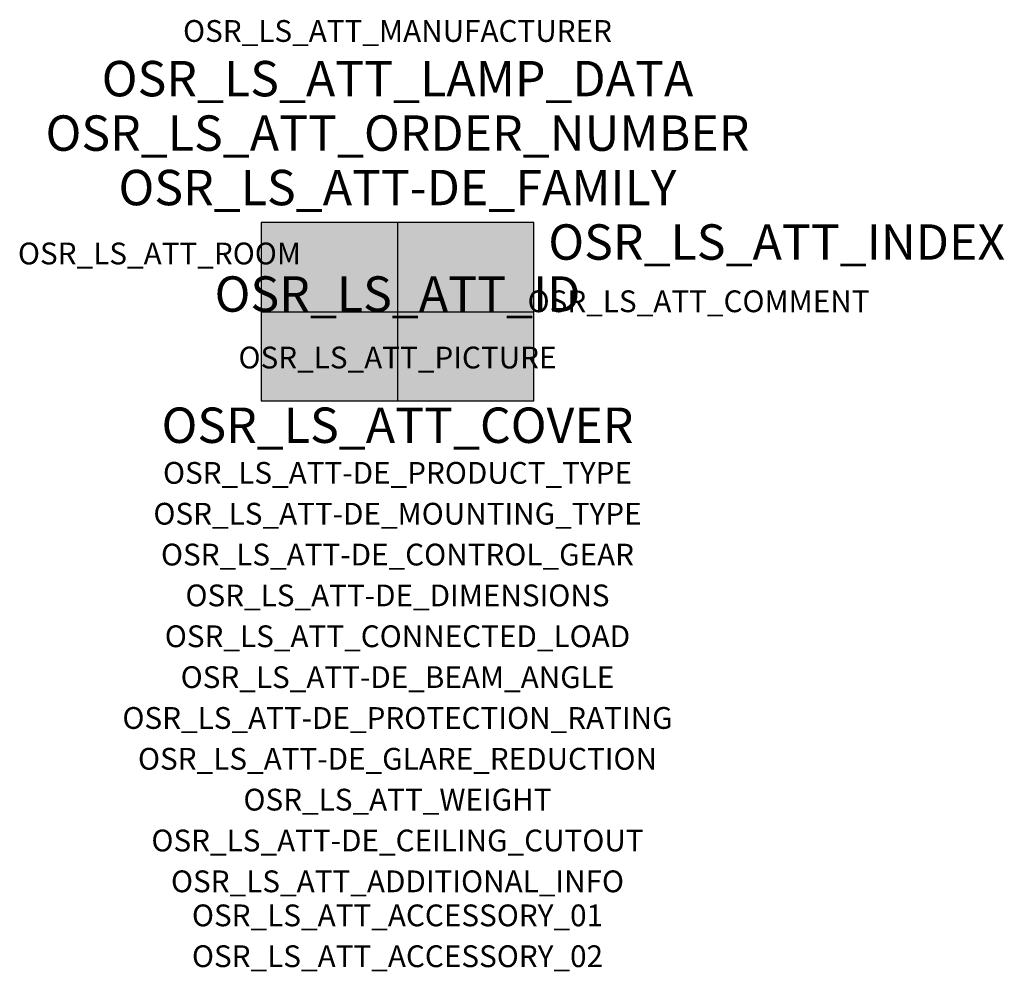
# Model space of a CAD drawing. Extents: x -1.39 to 2.23, y -2.42 to 1.07.
import ezdxf
from ezdxf.enums import TextEntityAlignment as Align

# ---------------------------------------------------------------- set-up
doc = ezdxf.new("R2010")
doc.units = 0
for name, color, linetype, true_color in [('osr_ls_att-de_beam_angle', 244, 'Continuous', 0xa02122), ('osr_ls_att-de_ceiling_cutout', 244, 'Continuous', 0xa02122), ('osr_ls_att-de_control_gear', 244, 'Continuous', 0xa02122), ('osr_ls_att-de_dimensions', 244, 'Continuous', 0xa02122), ('osr_ls_att-de_glare_reduction', 244, 'Continuous', 0xa02122), ('osr_ls_att-de_mounting_type', 244, 'Continuous', 0xa02122), ('osr_ls_att-de_product_type', 244, 'Continuous', 0xa02122), ('osr_ls_att-de_protection_rating', 244, 'Continuous', 0xa02122), ('osr_ls_att_accessory_01', 244, 'Continuous', 0xa02122), ('osr_ls_att_accessory_02', 244, 'Continuous', 0xa02122), ('osr_ls_att_additional_info', 244, 'Continuous', 0xa02122), ('osr_ls_att_comment', 244, 'Continuous', 0xa02122), ('osr_ls_att_connected_load', 244, 'Continuous', 0xa02122), ('osr_ls_att_cover', 244, 'Continuous', 0xa02122), ('osr_ls_att_id', 244, 'Continuous', 0xa02122), ('osr_ls_att_manufacturer', 244, 'Continuous', 0xa02122), ('osr_ls_att_picture', 244, 'Continuous', 0xa02122), ('osr_ls_att_room', 244, 'Continuous', 0xa02122), ('osr_ls_att_weight', 244, 'Continuous', 0xa02122)]:
    doc.layers.add(name, color=color, linetype=linetype, true_color=true_color)
for name, color, linetype in [('osr_ls_att-de_family', 7, 'Continuous'), ('osr_ls_att_index', 7, 'Continuous'), ('osr_ls_att_lamp_data', 7, 'Continuous'), ('osr_ls_att_order_number', 7, 'Continuous'), ('osr_ls_geo_contour', 7, 'Continuous'), ('osr_ls_geo_leo', 61, 'Continuous'), ('osr_ls_geo_snap', 61, 'Continuous')]:
    doc.layers.add(name, color=color, linetype=linetype)
doc.styles.add('osr_ls_txt_regular', font='txt')

msp = doc.modelspace()

# ---------------------------------------------------------------- hatches: boundary and pattern name
at = {"layer": 'osr_ls_geo_leo'}
msp.add_hatch(color=256, dxfattribs=at).paths.add_polyline_path([(-0.501, -0.3275), (0.501, -0.3275), (0.501, 0.3275), (-0.501, 0.3275)], flags=0)

# ---------------------------------------------------------------- linework, layer by layer
at = {"layer": 'osr_ls_geo_contour'}
msp.add_lwpolyline([(-0.501, -0.3275), (0.501, -0.3275), (0.501, 0.3275), (-0.501, 0.3275), (-0.501, -0.3275)], close=True, dxfattribs=at)
at = {"layer": 'osr_ls_geo_snap'}
for p, q in [((0, 0.3275), (0, -0.3275)), ((-0.501, 0), (0.501, 0))]:
    msp.add_line(p, q, dxfattribs=at)

# ---------------------------------------------------------------- texts
at = {"layer": 'osr_ls_att-de_beam_angle', "style": 'osr_ls_txt_regular'}
msp.add_attdef('OSR_LS_ATT-DE_BEAM_ANGLE', text='', height=0.08, dxfattribs=at).set_placement((0, -1.3818), align=Align.CENTER)
at = {"layer": 'osr_ls_att-de_ceiling_cutout', "style": 'osr_ls_txt_regular'}
msp.add_attdef('OSR_LS_ATT-DE_CEILING_CUTOUT', text='', height=0.08, dxfattribs=at).set_placement((0, -1.9818), align=Align.CENTER)
at = {"layer": 'osr_ls_att-de_control_gear', "style": 'osr_ls_txt_regular'}
msp.add_attdef('OSR_LS_ATT-DE_CONTROL_GEAR', text='', height=0.08, dxfattribs=at).set_placement((0, -0.9318), align=Align.CENTER)
at = {"layer": 'osr_ls_att-de_dimensions', "style": 'osr_ls_txt_regular'}
msp.add_attdef('OSR_LS_ATT-DE_DIMENSIONS', text='L | B | H: 1002 mm x 655 mm x 320 mm', height=0.08, dxfattribs=at).set_placement((0, -1.0818), align=Align.CENTER)
at = {"layer": 'osr_ls_att-de_family', "style": 'osr_ls_txt_regular'}
msp.add_attdef('OSR_LS_ATT-DE_FAMILY', text='Floodlight FL 11', height=0.13, dxfattribs=at).set_placement((0, 0.391), align=Align.CENTER)
at = {"layer": 'osr_ls_att-de_glare_reduction', "style": 'osr_ls_txt_regular'}
msp.add_attdef('OSR_LS_ATT-DE_GLARE_REDUCTION', text='', height=0.08, dxfattribs=at).set_placement((0, -1.6818), align=Align.CENTER)
at = {"layer": 'osr_ls_att-de_mounting_type', "style": 'osr_ls_txt_regular'}
msp.add_attdef('OSR_LS_ATT-DE_MOUNTING_TYPE', text='Deckenanbau', height=0.08, dxfattribs=at).set_placement((0, -0.7818), align=Align.CENTER)
at = {"layer": 'osr_ls_att-de_product_type', "style": 'osr_ls_txt_regular'}
msp.add_attdef('OSR_LS_ATT-DE_PRODUCT_TYPE', text='Fluter', height=0.08, dxfattribs=at).set_placement((0, -0.6318), align=Align.CENTER)
at = {"layer": 'osr_ls_att-de_protection_rating', "style": 'osr_ls_txt_regular'}
msp.add_attdef('OSR_LS_ATT-DE_PROTECTION_RATING', text='IP66', height=0.08, dxfattribs=at).set_placement((0, -1.5318), align=Align.CENTER)
at = {"layer": 'osr_ls_att_accessory_01', "style": 'osr_ls_txt_regular'}
msp.add_attdef('OSR_LS_ATT_ACCESSORY_01', text='', height=0.08, dxfattribs=at).set_placement((0, -2.2818), align=Align.BOTTOM_CENTER)
at = {"layer": 'osr_ls_att_accessory_02', "style": 'osr_ls_txt_regular'}
msp.add_attdef('OSR_LS_ATT_ACCESSORY_02', text='', height=0.08, dxfattribs=at).set_placement((0, -2.4318), align=Align.BOTTOM_CENTER)
at = {"layer": 'osr_ls_att_additional_info', "style": 'osr_ls_txt_regular'}
msp.add_attdef('OSR_LS_ATT_ADDITIONAL_INFO', text='', height=0.08, dxfattribs=at).set_placement((0, -2.1318), align=Align.CENTER)
at = {"layer": 'osr_ls_att_comment', "style": 'osr_ls_txt_regular'}
msp.add_attdef('OSR_LS_ATT_COMMENT', text='', height=0.08, dxfattribs=at).set_placement((0.4779, 0.0783), align=Align.TOP_LEFT)
at = {"layer": 'osr_ls_att_connected_load', "style": 'osr_ls_txt_regular'}
msp.add_attdef('OSR_LS_ATT_CONNECTED_LOAD', text='1400.0 W', height=0.08, dxfattribs=at).set_placement((0, -1.2318), align=Align.CENTER)
at = {"layer": 'osr_ls_att_cover', "style": 'osr_ls_txt_regular'}
msp.add_attdef('OSR_LS_ATT_COVER', text='', height=0.13, dxfattribs=at).set_placement((0, -0.4818), align=Align.CENTER)
at = {"layer": 'osr_ls_att_id', "lineweight": 50, "style": 'osr_ls_txt_regular', "flags": 3}
msp.add_attdef('OSR_LS_ATT_ID', text='59243_142', height=0.13, dxfattribs=at).set_placement((0, 0), align=Align.CENTER)
at = {"layer": 'osr_ls_att_index', "color": 7, "lineweight": 50, "style": 'osr_ls_txt_regular'}
msp.add_attdef('OSR_LS_ATT_INDEX', (0.554, 0.191), '***', height=0.13, dxfattribs=at)
at = {"layer": 'osr_ls_att_lamp_data', "style": 'osr_ls_txt_regular'}
msp.add_attdef('OSR_LS_ATT_LAMP_DATA', text='1 x LED 5700K | CRI >= 70 173450 lm', height=0.13, dxfattribs=at).set_placement((0, 0.791), align=Align.CENTER)
at = {"layer": 'osr_ls_att_manufacturer', "style": 'osr_ls_txt_regular'}
msp.add_attdef('OSR_LS_ATT_MANUFACTURER', text='Siteco', height=0.08, dxfattribs=at).set_placement((0, 0.991), align=Align.CENTER)
at = {"layer": 'osr_ls_att_order_number', "style": 'osr_ls_txt_regular'}
msp.add_attdef('OSR_LS_ATT_ORDER_NUMBER', text='5XA779129K02FB', height=0.13, dxfattribs=at).set_placement((0, 0.591), align=Align.CENTER)
at = {"layer": 'osr_ls_att_picture', "style": 'osr_ls_txt_regular', "flags": 1}
msp.add_attdef('OSR_LS_ATT_PICTURE', text='5XA779129K02FB.jpg', height=0.08, dxfattribs=at).set_placement((0, -0.2082), align=Align.CENTER)
at = {"layer": 'osr_ls_att_room', "style": 'osr_ls_txt_regular'}
msp.add_attdef('OSR_LS_ATT_ROOM', text='', height=0.08, dxfattribs=at).set_placement((-0.8744, 0.1739), align=Align.CENTER)
at = {"layer": 'osr_ls_att_weight', "style": 'osr_ls_txt_regular'}
msp.add_attdef('OSR_LS_ATT_WEIGHT', text='32 kg', height=0.08, dxfattribs=at).set_placement((0, -1.8318), align=Align.CENTER)

doc.saveas('drawing.dxf')
